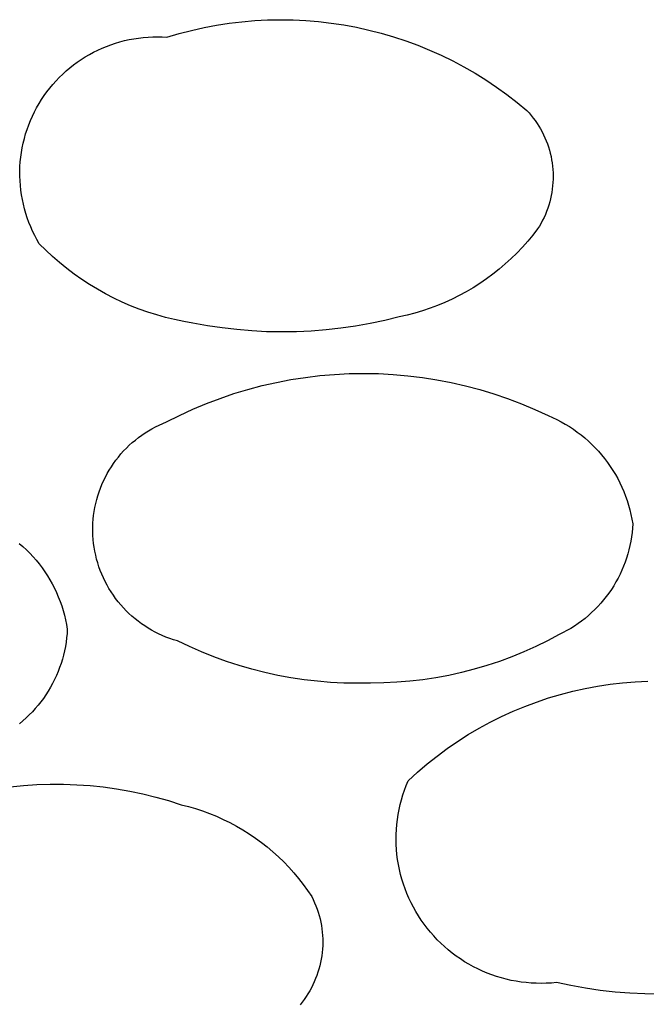
# Model space of a CAD drawing. Units: millimetres. Extents: x -300 to 213, y -1162 to 1179.
# Drawn here: x 190 to 192, y 1017 to 1020 of the extents above; entities that cross this region are included whole.
import ezdxf

# ---------------------------------------------------------------- set-up
doc = ezdxf.new("R2010")
doc.units = ezdxf.units.MM
doc.header["$MEASUREMENT"] = 0
doc.layers.add('Default', color=7, linetype='Continuous', true_color=0x000000)

msp = doc.modelspace()

# ---------------------------------------------------------------- linework, layer by layer
at = {"layer": 'Default', "color": 7, "true_color": 0xffffff}
for p, q in [((190.4498, 1020.4794), (190.4951, 1020.4865)), ((190.4951, 1020.4865), (190.5406, 1020.492)), ((190.5406, 1020.492), (190.5862, 1020.4959)), ((190.5862, 1020.4959), (190.6319, 1020.4983)), ((190.6319, 1020.4983), (190.6777, 1020.4992)), ((190.6777, 1020.4992), (190.7235, 1020.4985)), ((190.7235, 1020.4985), (190.7693, 1020.4963)), ((190.7693, 1020.4963), (190.8149, 1020.4925)), ((190.8149, 1020.4925), (190.8604, 1020.4872)), ((190.8604, 1020.4872), (190.9057, 1020.4804)), ((190.272, 1020.4362), (190.3159, 1020.4492)), ((190.3159, 1020.4492), (190.3602, 1020.4608)), ((190.3602, 1020.4608), (190.4048, 1020.4709)), ((190.4048, 1020.4709), (190.4498, 1020.4794)), ((190.9057, 1020.4804), (190.9507, 1020.472)), ((190.9507, 1020.472), (190.9954, 1020.4621)), ((190.9954, 1020.4621), (191.0398, 1020.4507)), ((191.0398, 1020.4507), (191.0837, 1020.4378)), ((190.0712, 1020.4097), (190.0873, 1020.4151)), ((190.0873, 1020.4151), (190.1036, 1020.4199)), ((190.1036, 1020.4199), (190.1201, 1020.4241)), ((190.1201, 1020.4241), (190.1367, 1020.4278)), ((190.1367, 1020.4278), (190.1534, 1020.4309)), ((190.1534, 1020.4309), (190.1702, 1020.4334)), ((190.1702, 1020.4334), (190.1871, 1020.4354)), ((190.1871, 1020.4354), (190.204, 1020.4367)), ((190.204, 1020.4367), (190.221, 1020.4374)), ((190.221, 1020.4374), (190.238, 1020.4376)), ((190.238, 1020.4376), (190.255, 1020.4372)), ((190.255, 1020.4372), (190.272, 1020.4362)), ((191.0837, 1020.4378), (191.1272, 1020.4235)), ((191.1272, 1020.4235), (191.1702, 1020.4076)), ((189.9939, 1020.3746), (190.0088, 1020.3827)), ((190.0088, 1020.3827), (190.0241, 1020.3902)), ((190.0241, 1020.3902), (190.0395, 1020.3973)), ((190.0395, 1020.3973), (190.0553, 1020.4037)), ((190.0553, 1020.4037), (190.0712, 1020.4097)), ((191.1702, 1020.4076), (191.2126, 1020.3904)), ((191.2126, 1020.3904), (191.2544, 1020.3717)), ((189.9372, 1020.3372), (189.9508, 1020.3473)), ((189.9508, 1020.3473), (189.9649, 1020.3569)), ((189.9649, 1020.3569), (189.9792, 1020.366)), ((189.9792, 1020.366), (189.9939, 1020.3746)), ((191.2544, 1020.3717), (191.2956, 1020.3516)), ((191.2956, 1020.3516), (191.336, 1020.3301)), ((189.8983, 1020.3042), (189.9109, 1020.3156)), ((189.9109, 1020.3156), (189.9238, 1020.3266)), ((189.9238, 1020.3266), (189.9372, 1020.3372)), ((191.336, 1020.3301), (191.3758, 1020.3073)), ((191.3758, 1020.3073), (191.4147, 1020.2831)), ((189.8631, 1020.2673), (189.8744, 1020.28)), ((189.8744, 1020.28), (189.8862, 1020.2923)), ((189.8862, 1020.2923), (189.8983, 1020.3042)), ((191.4147, 1020.2831), (191.4527, 1020.2577)), ((189.8319, 1020.227), (189.8419, 1020.2408)), ((189.8419, 1020.2408), (189.8523, 1020.2542)), ((189.8523, 1020.2542), (189.8631, 1020.2673)), ((191.4527, 1020.2577), (191.4899, 1020.231)), ((189.8136, 1020.1984), (189.8225, 1020.2128)), ((189.8225, 1020.2128), (189.8319, 1020.227)), ((191.4899, 1020.231), (191.5262, 1020.203)), ((191.5262, 1020.203), (191.5615, 1020.1738)), ((189.7898, 1020.1533), (189.7972, 1020.1686)), ((189.7972, 1020.1686), (189.8051, 1020.1836)), ((189.8051, 1020.1836), (189.8136, 1020.1984)), ((191.5615, 1020.1738), (191.5694, 1020.1651)), ((191.5694, 1020.1651), (191.577, 1020.1561)), ((189.7767, 1020.1219), (189.783, 1020.1377)), ((189.783, 1020.1377), (189.7898, 1020.1533)), ((191.577, 1020.1561), (191.5843, 1020.1469)), ((191.5843, 1020.1469), (191.5913, 1020.1374)), ((191.5913, 1020.1374), (191.598, 1020.1277)), ((189.7657, 1020.0897), (189.7709, 1020.1059)), ((189.7709, 1020.1059), (189.7767, 1020.1219)), ((191.598, 1020.1277), (191.6043, 1020.1178)), ((191.6043, 1020.1178), (191.6103, 1020.1077)), ((191.6103, 1020.1077), (191.6159, 1020.0974)), ((191.6159, 1020.0974), (191.6212, 1020.0868)), ((189.757, 1020.0569), (189.7611, 1020.0734)), ((189.7611, 1020.0734), (189.7657, 1020.0897)), ((191.6212, 1020.0868), (191.6261, 1020.0761)), ((191.6261, 1020.0761), (191.6307, 1020.0653)), ((191.6307, 1020.0653), (191.6348, 1020.0543)), ((189.7483, 1020.0067), (189.7506, 1020.0235)), ((189.7506, 1020.0235), (189.7535, 1020.0402)), ((189.7535, 1020.0402), (189.757, 1020.0569)), ((191.6348, 1020.0543), (191.6386, 1020.0432)), ((191.6386, 1020.0432), (191.642, 1020.0319)), ((191.642, 1020.0319), (191.6451, 1020.0205)), ((189.7454, 1019.9728), (189.7466, 1019.9898)), ((189.7466, 1019.9898), (189.7483, 1020.0067)), ((191.6451, 1020.0205), (191.6477, 1020.0091)), ((191.6477, 1020.0091), (191.65, 1019.9975)), ((191.65, 1019.9975), (191.6518, 1019.9859)), ((189.7449, 1019.9558), (189.7454, 1019.9728)), ((189.7449, 1019.9388), (189.7449, 1019.9558)), ((191.6518, 1019.9859), (191.6533, 1019.9742)), ((191.6533, 1019.9742), (191.6544, 1019.9625)), ((191.6544, 1019.9625), (191.655, 1019.9508)), ((189.7455, 1019.9218), (189.7449, 1019.9388)), ((189.7468, 1019.9049), (189.7455, 1019.9218)), ((191.6551, 1019.9272), (191.6546, 1019.9155)), ((191.655, 1019.9508), (191.6553, 1019.939)), ((191.6553, 1019.939), (191.6551, 1019.9272)), ((189.7486, 1019.888), (189.7468, 1019.9049)), ((189.751, 1019.8711), (189.7486, 1019.888)), ((191.6523, 1019.892), (191.6506, 1019.8804)), ((191.6536, 1019.9037), (191.6523, 1019.892)), ((191.6546, 1019.9155), (191.6536, 1019.9037)), ((189.7539, 1019.8544), (189.751, 1019.8711)), ((189.7575, 1019.8378), (189.7539, 1019.8544)), ((191.6459, 1019.8573), (191.643, 1019.8459)), ((191.6484, 1019.8688), (191.6459, 1019.8573)), ((191.6506, 1019.8804), (191.6484, 1019.8688)), ((189.7616, 1019.8213), (189.7575, 1019.8378)), ((189.7663, 1019.8049), (189.7616, 1019.8213)), ((191.6319, 1019.8124), (191.6275, 1019.8015)), ((191.636, 1019.8235), (191.6319, 1019.8124)), ((191.6397, 1019.8347), (191.636, 1019.8235)), ((191.643, 1019.8459), (191.6397, 1019.8347)), ((189.7716, 1019.7888), (189.7663, 1019.8049)), ((189.7774, 1019.7728), (189.7716, 1019.7888)), ((191.6175, 1019.7802), (191.612, 1019.7698)), ((191.6227, 1019.7908), (191.6175, 1019.7802)), ((191.6275, 1019.8015), (191.6227, 1019.7908)), ((189.7838, 1019.7571), (189.7774, 1019.7728)), ((189.7907, 1019.7415), (189.7838, 1019.7571)), ((189.7981, 1019.7262), (189.7907, 1019.7415)), ((191.5999, 1019.7497), (191.5824, 1019.727)), ((191.6061, 1019.7596), (191.5999, 1019.7497)), ((191.612, 1019.7698), (191.6061, 1019.7596)), ((189.8061, 1019.7112), (189.7981, 1019.7262)), ((189.8146, 1019.6965), (189.8061, 1019.7112)), ((191.5641, 1019.7051), (191.5451, 1019.6837)), ((191.5824, 1019.727), (191.5641, 1019.7051)), ((189.838, 1019.673), (189.8146, 1019.6965)), ((189.8622, 1019.6504), (189.838, 1019.673)), ((191.5451, 1019.6837), (191.5253, 1019.663)), ((189.8872, 1019.6286), (189.8622, 1019.6504)), ((191.5048, 1019.643), (191.4837, 1019.6238)), ((191.5253, 1019.663), (191.5048, 1019.643)), ((189.913, 1019.6076), (189.8872, 1019.6286)), ((189.9394, 1019.5876), (189.913, 1019.6076)), ((191.4619, 1019.6052), (191.4395, 1019.5875)), ((191.4837, 1019.6238), (191.4619, 1019.6052)), ((189.9665, 1019.5684), (189.9394, 1019.5876)), ((189.9943, 1019.5503), (189.9665, 1019.5684)), ((191.4165, 1019.5705), (191.3929, 1019.5543)), ((191.4395, 1019.5875), (191.4165, 1019.5705)), ((190.0226, 1019.533), (189.9943, 1019.5503)), ((190.0515, 1019.5168), (190.0226, 1019.533)), ((191.3688, 1019.5389), (191.3441, 1019.5244)), ((191.3929, 1019.5543), (191.3688, 1019.5389)), ((190.081, 1019.5016), (190.0515, 1019.5168)), ((190.111, 1019.4874), (190.081, 1019.5016)), ((191.2934, 1019.498), (191.2674, 1019.4861)), ((191.319, 1019.5108), (191.2934, 1019.498)), ((191.3441, 1019.5244), (191.319, 1019.5108)), ((190.1414, 1019.4742), (190.111, 1019.4874)), ((190.1723, 1019.4621), (190.1414, 1019.4742)), ((190.2036, 1019.451), (190.1723, 1019.4621)), ((191.2142, 1019.465), (191.1871, 1019.4559)), ((191.241, 1019.4751), (191.2142, 1019.465)), ((191.2674, 1019.4861), (191.241, 1019.4751)), ((190.2352, 1019.441), (190.2036, 1019.451)), ((190.2672, 1019.4321), (190.2352, 1019.441)), ((190.2994, 1019.4244), (190.2672, 1019.4321)), ((190.3319, 1019.4177), (190.2994, 1019.4244)), ((191.1041, 1019.4342), (191.0524, 1019.4214)), ((191.132, 1019.4405), (191.1041, 1019.4342)), ((191.1597, 1019.4477), (191.132, 1019.4405)), ((191.1871, 1019.4559), (191.1597, 1019.4477)), ((190.3646, 1019.4122), (190.3319, 1019.4177)), ((190.4171, 1019.4025), (190.3646, 1019.4122)), ((190.4698, 1019.3946), (190.4171, 1019.4025)), ((190.5227, 1019.3884), (190.4698, 1019.3946)), ((190.5758, 1019.3839), (190.5227, 1019.3884)), ((190.842, 1019.3875), (190.7889, 1019.3833)), ((190.895, 1019.3934), (190.842, 1019.3875)), ((190.9477, 1019.4011), (190.895, 1019.3934)), ((191.0002, 1019.4104), (190.9477, 1019.4011)), ((191.0524, 1019.4214), (191.0002, 1019.4104)), ((190.629, 1019.3812), (190.5758, 1019.3839)), ((190.6823, 1019.3802), (190.629, 1019.3812)), ((190.7356, 1019.3809), (190.6823, 1019.3802)), ((190.7889, 1019.3833), (190.7356, 1019.3809)), ((190.7159, 1019.2094), (190.7678, 1019.2175)), ((190.7678, 1019.2175), (190.82, 1019.2238)), ((190.82, 1019.2238), (190.8723, 1019.2283)), ((190.8723, 1019.2283), (190.9248, 1019.231)), ((190.9248, 1019.231), (190.9774, 1019.2318)), ((190.9774, 1019.2318), (191.0299, 1019.2309)), ((191.0299, 1019.2309), (191.0824, 1019.2281)), ((191.0824, 1019.2281), (191.1347, 1019.2235)), ((191.1347, 1019.2235), (191.1869, 1019.2172)), ((191.1869, 1019.2172), (191.2388, 1019.209)), ((190.5622, 1019.1744), (190.613, 1019.1878)), ((190.613, 1019.1878), (190.6643, 1019.1995)), ((190.6643, 1019.1995), (190.7159, 1019.2094)), ((191.2388, 1019.209), (191.2904, 1019.199)), ((191.2904, 1019.199), (191.3416, 1019.1872)), ((191.3416, 1019.1872), (191.3924, 1019.1737)), ((190.4131, 1019.1237), (190.4622, 1019.1423)), ((190.4622, 1019.1423), (190.5119, 1019.1592)), ((190.5119, 1019.1592), (190.5622, 1019.1744)), ((191.3924, 1019.1737), (191.4426, 1019.1585)), ((191.4426, 1019.1585), (191.4924, 1019.1415)), ((191.4924, 1019.1415), (191.5415, 1019.1228)), ((190.3646, 1019.1034), (190.4131, 1019.1237)), ((191.5415, 1019.1228), (191.5899, 1019.1024)), ((190.2699, 1019.0578), (190.3169, 1019.0814)), ((190.3169, 1019.0814), (190.3646, 1019.1034)), ((191.5899, 1019.1024), (191.6376, 1019.0803)), ((191.6376, 1019.0803), (191.6533, 1019.0735)), ((191.6533, 1019.0735), (191.6688, 1019.0661)), ((190.218, 1019.0333), (190.2306, 1019.0401)), ((190.2306, 1019.0401), (190.2435, 1019.0464)), ((190.2435, 1019.0464), (190.2566, 1019.0523)), ((190.2566, 1019.0523), (190.2699, 1019.0578)), ((191.6688, 1019.0661), (191.6839, 1019.0581)), ((191.6839, 1019.0581), (191.6989, 1019.0497)), ((191.6989, 1019.0497), (191.7135, 1019.0408)), ((191.7135, 1019.0408), (191.7278, 1019.0313)), ((190.1586, 1018.9929), (190.1699, 1019.0018)), ((190.1699, 1019.0018), (190.1815, 1019.0103)), ((190.1815, 1019.0103), (190.1934, 1019.0184)), ((190.1934, 1019.0184), (190.2056, 1019.026)), ((190.2056, 1019.026), (190.218, 1019.0333)), ((191.7278, 1019.0313), (191.7417, 1019.0214)), ((191.7417, 1019.0214), (191.7554, 1019.011)), ((191.7554, 1019.011), (191.7686, 1019.0002)), ((191.7686, 1019.0002), (191.7815, 1018.9889)), ((190.1167, 1018.9537), (190.1267, 1018.964)), ((190.1267, 1018.964), (190.137, 1018.974)), ((190.137, 1018.974), (190.1477, 1018.9837)), ((190.1477, 1018.9837), (190.1586, 1018.9929)), ((191.7815, 1018.9889), (191.794, 1018.9771)), ((191.794, 1018.9771), (191.8061, 1018.965)), ((191.8061, 1018.965), (191.8178, 1018.9525)), ((190.0891, 1018.9206), (190.0979, 1018.932)), ((190.0979, 1018.932), (190.1072, 1018.943)), ((190.1072, 1018.943), (190.1167, 1018.9537)), ((191.8178, 1018.9525), (191.829, 1018.9395)), ((191.829, 1018.9395), (191.8398, 1018.9262)), ((190.0651, 1018.8849), (190.0727, 1018.8971)), ((190.0727, 1018.8971), (190.0807, 1018.909)), ((190.0807, 1018.909), (190.0891, 1018.9206)), ((191.8398, 1018.9262), (191.8501, 1018.9125)), ((191.8501, 1018.9125), (191.8599, 1018.8985)), ((191.8599, 1018.8985), (191.8693, 1018.8841)), ((190.0449, 1018.8468), (190.0512, 1018.8597)), ((190.0512, 1018.8597), (190.0579, 1018.8724)), ((190.0579, 1018.8724), (190.0651, 1018.8849)), ((191.8693, 1018.8841), (191.8782, 1018.8695)), ((191.8782, 1018.8695), (191.8865, 1018.8545)), ((190.0337, 1018.8204), (190.039, 1018.8337)), ((190.039, 1018.8337), (190.0449, 1018.8468)), ((191.8865, 1018.8545), (191.8944, 1018.8393)), ((191.8944, 1018.8393), (191.9017, 1018.8238)), ((191.9017, 1018.8238), (191.9085, 1018.8081)), ((190.0203, 1018.7794), (190.0243, 1018.7932)), ((190.0243, 1018.7932), (190.0287, 1018.8069)), ((190.0287, 1018.8069), (190.0337, 1018.8204)), ((191.9085, 1018.8081), (191.9147, 1018.7921)), ((191.9147, 1018.7921), (191.9205, 1018.776)), ((190.0139, 1018.7514), (190.0169, 1018.7655)), ((190.0169, 1018.7655), (190.0203, 1018.7794)), ((191.9205, 1018.776), (191.9256, 1018.7596)), ((191.9256, 1018.7596), (191.9302, 1018.7431)), ((190.0078, 1018.7088), (190.0093, 1018.723)), ((190.0093, 1018.723), (190.0113, 1018.7373)), ((190.0113, 1018.7373), (190.0139, 1018.7514)), ((191.9302, 1018.7431), (191.9342, 1018.7265)), ((191.9342, 1018.7265), (191.9377, 1018.7097)), ((190.0063, 1018.6801), (190.0068, 1018.6944)), ((190.0068, 1018.6944), (190.0078, 1018.7088)), ((191.9377, 1018.7097), (191.9405, 1018.6928)), ((191.9405, 1018.6928), (191.9396, 1018.6772)), ((190.0062, 1018.6657), (190.0063, 1018.6801)), ((190.0067, 1018.6513), (190.0062, 1018.6657)), ((190.0077, 1018.637), (190.0067, 1018.6513)), ((191.9381, 1018.6616), (191.9361, 1018.6461)), ((191.9396, 1018.6772), (191.9381, 1018.6616)), ((189.7429, 1018.6226), (189.7558, 1018.6113)), ((189.7558, 1018.6113), (189.7683, 1018.5996)), ((190.0091, 1018.6227), (190.0077, 1018.637)), ((190.0111, 1018.6085), (190.0091, 1018.6227)), ((191.9306, 1018.6153), (191.927, 1018.6)), ((191.9336, 1018.6306), (191.9306, 1018.6153)), ((191.9361, 1018.6461), (191.9336, 1018.6306)), ((189.7683, 1018.5996), (189.7803, 1018.5875)), ((189.7803, 1018.5875), (189.792, 1018.5749)), ((190.0135, 1018.5943), (190.0111, 1018.6085)), ((190.0165, 1018.5803), (190.0135, 1018.5943)), ((190.0199, 1018.5663), (190.0165, 1018.5803)), ((191.9229, 1018.5849), (191.9183, 1018.57)), ((191.927, 1018.6), (191.9229, 1018.5849)), ((189.792, 1018.5749), (189.8032, 1018.562)), ((189.8032, 1018.562), (189.814, 1018.5487)), ((189.814, 1018.5487), (189.8243, 1018.535)), ((190.0238, 1018.5525), (190.0199, 1018.5663)), ((190.0282, 1018.5388), (190.0238, 1018.5525)), ((191.9077, 1018.5406), (191.9016, 1018.5261)), ((191.9133, 1018.5552), (191.9077, 1018.5406)), ((191.9183, 1018.57), (191.9133, 1018.5552)), ((189.8243, 1018.535), (189.8342, 1018.521)), ((189.8342, 1018.521), (189.8436, 1018.5066)), ((189.8436, 1018.5066), (189.8524, 1018.4919)), ((190.0331, 1018.5253), (190.0282, 1018.5388)), ((190.0384, 1018.512), (190.0331, 1018.5253)), ((190.0442, 1018.4988), (190.0384, 1018.512)), ((191.895, 1018.5119), (191.888, 1018.498)), ((191.9016, 1018.5261), (191.895, 1018.5119)), ((189.8524, 1018.4919), (189.8608, 1018.477)), ((189.8608, 1018.477), (189.8686, 1018.4618)), ((190.0504, 1018.4859), (190.0442, 1018.4988)), ((190.0571, 1018.4731), (190.0504, 1018.4859)), ((190.0642, 1018.4607), (190.0571, 1018.4731)), ((191.8725, 1018.4708), (191.864, 1018.4576)), ((191.8804, 1018.4842), (191.8725, 1018.4708)), ((191.888, 1018.498), (191.8804, 1018.4842)), ((189.8686, 1018.4618), (189.876, 1018.4463)), ((189.876, 1018.4463), (189.8827, 1018.4305)), ((190.0718, 1018.4484), (190.0642, 1018.4607)), ((190.0798, 1018.4365), (190.0718, 1018.4484)), ((190.0881, 1018.4248), (190.0798, 1018.4365)), ((191.8551, 1018.4447), (191.8458, 1018.4321)), ((191.864, 1018.4576), (191.8551, 1018.4447)), ((189.8827, 1018.4305), (189.889, 1018.4146)), ((189.889, 1018.4146), (189.8947, 1018.3984)), ((190.0969, 1018.4135), (190.0881, 1018.4248)), ((190.1061, 1018.4024), (190.0969, 1018.4135)), ((190.1156, 1018.3917), (190.1061, 1018.4024)), ((191.826, 1018.408), (191.8154, 1018.3964)), ((191.8361, 1018.4199), (191.826, 1018.408)), ((191.8458, 1018.4321), (191.8361, 1018.4199)), ((189.8947, 1018.3984), (189.8998, 1018.3821)), ((189.8998, 1018.3821), (189.9044, 1018.3656)), ((189.9044, 1018.3656), (189.9085, 1018.3489)), ((190.1256, 1018.3813), (190.1156, 1018.3917)), ((190.1358, 1018.3712), (190.1256, 1018.3813)), ((190.1464, 1018.3615), (190.1358, 1018.3712)), ((191.7932, 1018.3744), (191.7815, 1018.364)), ((191.8045, 1018.3852), (191.7932, 1018.3744)), ((191.8154, 1018.3964), (191.8045, 1018.3852)), ((189.9085, 1018.3489), (189.9119, 1018.3321)), ((189.9119, 1018.3321), (189.9148, 1018.3152)), ((190.1574, 1018.3522), (190.1464, 1018.3615)), ((190.1686, 1018.3433), (190.1574, 1018.3522)), ((190.1802, 1018.3348), (190.1686, 1018.3433)), ((190.1921, 1018.3267), (190.1802, 1018.3348)), ((191.7445, 1018.3351), (191.7316, 1018.3264)), ((191.7572, 1018.3443), (191.7445, 1018.3351)), ((191.7695, 1018.3539), (191.7572, 1018.3443)), ((191.7815, 1018.364), (191.7695, 1018.3539)), ((189.9138, 1018.2996), (189.9124, 1018.284)), ((189.9148, 1018.3152), (189.9138, 1018.2996)), ((190.2042, 1018.319), (190.1921, 1018.3267)), ((190.2166, 1018.3117), (190.2042, 1018.319)), ((190.2292, 1018.3048), (190.2166, 1018.3117)), ((190.2421, 1018.2984), (190.2292, 1018.3048)), ((190.2551, 1018.2925), (190.2421, 1018.2984)), ((191.6769, 1018.2959), (191.6355, 1018.2737)), ((191.691, 1018.3028), (191.6769, 1018.2959)), ((191.7048, 1018.3102), (191.691, 1018.3028)), ((191.7183, 1018.318), (191.7048, 1018.3102)), ((191.7316, 1018.3264), (191.7183, 1018.318)), ((189.9104, 1018.2685), (189.9079, 1018.2531)), ((189.9124, 1018.284), (189.9104, 1018.2685)), ((190.2684, 1018.287), (190.2551, 1018.2925)), ((190.2819, 1018.2819), (190.2684, 1018.287)), ((190.2955, 1018.2774), (190.2819, 1018.2819)), ((190.3093, 1018.2733), (190.2955, 1018.2774)), ((190.3523, 1018.2527), (190.3093, 1018.2733)), ((191.6355, 1018.2737), (191.5933, 1018.2529)), ((189.9048, 1018.2377), (189.9013, 1018.2225)), ((189.9079, 1018.2531), (189.9048, 1018.2377)), ((190.396, 1018.2335), (190.3523, 1018.2527)), ((190.4402, 1018.2157), (190.396, 1018.2335)), ((191.5504, 1018.2337), (191.5069, 1018.2159)), ((191.5933, 1018.2529), (191.5504, 1018.2337)), ((189.8926, 1018.1924), (189.8875, 1018.1776)), ((189.8972, 1018.2074), (189.8926, 1018.1924)), ((189.9013, 1018.2225), (189.8972, 1018.2074)), ((190.4851, 1018.1995), (190.4402, 1018.2157)), ((190.5305, 1018.1847), (190.4851, 1018.1995)), ((191.4628, 1018.1995), (191.4181, 1018.1847)), ((191.5069, 1018.2159), (191.4628, 1018.1995)), ((189.8819, 1018.163), (189.8758, 1018.1486)), ((189.8875, 1018.1776), (189.8819, 1018.163)), ((190.5763, 1018.1715), (190.5305, 1018.1847)), ((190.6225, 1018.1597), (190.5763, 1018.1715)), ((190.6692, 1018.1496), (190.6225, 1018.1597)), ((191.3275, 1018.1598), (191.2816, 1018.1496)), ((191.373, 1018.1715), (191.3275, 1018.1598)), ((191.4181, 1018.1847), (191.373, 1018.1715)), ((189.8622, 1018.1204), (189.8547, 1018.1067)), ((189.8693, 1018.1344), (189.8622, 1018.1204)), ((189.8758, 1018.1486), (189.8693, 1018.1344)), ((190.7161, 1018.1409), (190.6692, 1018.1496)), ((190.7633, 1018.1339), (190.7161, 1018.1409)), ((190.8107, 1018.1284), (190.7633, 1018.1339)), ((190.8582, 1018.1244), (190.8107, 1018.1284)), ((190.9059, 1018.1221), (190.8582, 1018.1244)), ((190.9536, 1018.1213), (190.9059, 1018.1221)), ((191.0013, 1018.1221), (190.9536, 1018.1213)), ((191.0483, 1018.1227), (191.0013, 1018.1221)), ((191.0952, 1018.1249), (191.0483, 1018.1227)), ((191.1421, 1018.1287), (191.0952, 1018.1249)), ((191.1888, 1018.1341), (191.1421, 1018.1287)), ((191.2353, 1018.1411), (191.1888, 1018.1341)), ((191.2816, 1018.1496), (191.2353, 1018.1411)), ((191.8147, 1018.111), (191.8595, 1018.1177)), ((191.8595, 1018.1177), (191.9044, 1018.1229)), ((191.9044, 1018.1229), (191.9496, 1018.1266)), ((191.9496, 1018.1266), (191.9948, 1018.1286)), ((189.8467, 1018.0933), (189.8383, 1018.0801)), ((189.8547, 1018.1067), (189.8467, 1018.0933)), ((191.6822, 1018.0814), (191.726, 1018.0928)), ((191.726, 1018.0928), (191.7702, 1018.1027)), ((191.7702, 1018.1027), (191.8147, 1018.111)), ((189.8201, 1018.0546), (189.8104, 1018.0424)), ((189.8294, 1018.0672), (189.8201, 1018.0546)), ((189.8383, 1018.0801), (189.8294, 1018.0672)), ((191.5535, 1018.0382), (191.5959, 1018.0541)), ((191.5959, 1018.0541), (191.6388, 1018.0685)), ((191.6388, 1018.0685), (191.6822, 1018.0814)), ((189.7897, 1018.0189), (189.7787, 1018.0077)), ((189.8002, 1018.0304), (189.7897, 1018.0189)), ((189.8104, 1018.0424), (189.8002, 1018.0304)), ((191.4705, 1018.002), (191.5117, 1018.0208)), ((191.5117, 1018.0208), (191.5535, 1018.0382)), ((189.7558, 1017.9864), (189.7438, 1017.9764)), ((189.7674, 1017.9969), (189.7558, 1017.9864)), ((189.7787, 1018.0077), (189.7674, 1017.9969)), ((191.3902, 1017.9602), (191.43, 1017.9818)), ((191.43, 1017.9818), (191.4705, 1018.002)), ((191.3512, 1017.9372), (191.3902, 1017.9602)), ((191.2757, 1017.8872), (191.313, 1017.9128)), ((191.313, 1017.9128), (191.3512, 1017.9372)), ((191.2394, 1017.8602), (191.2757, 1017.8872)), ((191.2039, 1017.832), (191.2394, 1017.8602)), ((191.1361, 1017.772), (191.1695, 1017.8026)), ((191.1695, 1017.8026), (191.2039, 1017.832)), ((191.1292, 1017.7554), (191.1361, 1017.772)), ((189.7101, 1017.7499), (189.7577, 1017.7547)), ((189.7577, 1017.7547), (189.8054, 1017.758)), ((189.8054, 1017.758), (189.8531, 1017.7595)), ((189.8531, 1017.7595), (189.9009, 1017.7595)), ((189.9009, 1017.7595), (189.9487, 1017.7578)), ((189.9487, 1017.7578), (189.9964, 1017.7545)), ((189.9964, 1017.7545), (190.0439, 1017.7496)), ((190.0439, 1017.7496), (190.0912, 1017.743)), ((190.0912, 1017.743), (190.1383, 1017.7348)), ((190.1383, 1017.7348), (190.1851, 1017.725)), ((191.1171, 1017.7213), (191.1228, 1017.7385)), ((191.1228, 1017.7385), (191.1292, 1017.7554)), ((190.1851, 1017.725), (190.2315, 1017.7137)), ((190.2315, 1017.7137), (190.2775, 1017.7007)), ((190.2775, 1017.7007), (190.3231, 1017.6862)), ((191.1073, 1017.6865), (191.1119, 1017.704)), ((191.1119, 1017.704), (191.1171, 1017.7213)), ((190.3231, 1017.6862), (190.3489, 1017.6796)), ((190.3489, 1017.6796), (190.3745, 1017.6722)), ((190.3745, 1017.6722), (190.3998, 1017.6639)), ((190.3998, 1017.6639), (190.4248, 1017.6546)), ((191.1, 1017.6512), (191.1034, 1017.6689)), ((191.1034, 1017.6689), (191.1073, 1017.6865)), ((190.4248, 1017.6546), (190.4494, 1017.6446)), ((190.4494, 1017.6446), (190.4737, 1017.6336)), ((190.4737, 1017.6336), (190.4976, 1017.6219)), ((191.0952, 1017.6154), (191.0973, 1017.6333)), ((191.0973, 1017.6333), (191.1, 1017.6512)), ((190.4976, 1017.6219), (190.5211, 1017.6093)), ((190.5211, 1017.6093), (190.5441, 1017.5959)), ((190.5441, 1017.5959), (190.5667, 1017.5817)), ((191.0929, 1017.5793), (191.0938, 1017.5973)), ((191.0938, 1017.5973), (191.0952, 1017.6154)), ((190.5667, 1017.5817), (190.5887, 1017.5667)), ((190.5887, 1017.5667), (190.6102, 1017.551)), ((191.0927, 1017.5612), (191.0929, 1017.5793)), ((191.0932, 1017.5432), (191.0927, 1017.5612)), ((190.6102, 1017.551), (190.6312, 1017.5346)), ((190.6312, 1017.5346), (190.6515, 1017.5174)), ((190.6515, 1017.5174), (190.6713, 1017.4995)), ((191.0942, 1017.5251), (191.0932, 1017.5432)), ((191.0959, 1017.5072), (191.0942, 1017.5251)), ((190.6713, 1017.4995), (190.6904, 1017.481)), ((191.0982, 1017.4892), (191.0959, 1017.5072)), ((191.1011, 1017.4714), (191.0982, 1017.4892)), ((190.6904, 1017.481), (190.7088, 1017.4618)), ((190.7088, 1017.4618), (190.7266, 1017.442)), ((191.1047, 1017.4537), (191.1011, 1017.4714)), ((191.1088, 1017.4361), (191.1047, 1017.4537)), ((190.7266, 1017.442), (190.7437, 1017.4215)), ((190.7437, 1017.4215), (190.7601, 1017.4005)), ((191.1136, 1017.4187), (191.1088, 1017.4361)), ((191.119, 1017.4014), (191.1136, 1017.4187)), ((190.7601, 1017.4005), (190.7757, 1017.3789)), ((190.7757, 1017.3789), (190.7906, 1017.3568)), ((191.1249, 1017.3844), (191.119, 1017.4014)), ((191.1315, 1017.3676), (191.1249, 1017.3844)), ((190.7906, 1017.3568), (190.796, 1017.3459)), ((190.796, 1017.3459), (190.801, 1017.3349)), ((191.1387, 1017.351), (191.1315, 1017.3676)), ((191.1464, 1017.3346), (191.1387, 1017.351)), ((190.801, 1017.3349), (190.8057, 1017.3237)), ((190.8057, 1017.3237), (190.8099, 1017.3123)), ((190.8099, 1017.3123), (190.8138, 1017.3008)), ((191.1547, 1017.3186), (191.1464, 1017.3346)), ((191.1635, 1017.3028), (191.1547, 1017.3186)), ((190.8138, 1017.3008), (190.8172, 1017.2891)), ((190.8172, 1017.2891), (190.8203, 1017.2774)), ((190.8203, 1017.2774), (190.8229, 1017.2655)), ((191.1729, 1017.2874), (191.1635, 1017.3028)), ((191.1828, 1017.2723), (191.1729, 1017.2874)), ((191.1932, 1017.2575), (191.1828, 1017.2723)), ((190.8229, 1017.2655), (190.8252, 1017.2536)), ((190.8252, 1017.2536), (190.827, 1017.2416)), ((190.827, 1017.2416), (190.8284, 1017.2295)), ((191.2042, 1017.2432), (191.1932, 1017.2575)), ((191.2156, 1017.2292), (191.2042, 1017.2432)), ((190.8284, 1017.2295), (190.8294, 1017.2174)), ((190.8294, 1017.2174), (190.83, 1017.2053)), ((190.83, 1017.2053), (190.8302, 1017.1931)), ((191.2275, 1017.2156), (191.2156, 1017.2292)), ((191.2399, 1017.2024), (191.2275, 1017.2156)), ((191.2527, 1017.1897), (191.2399, 1017.2024)), ((190.8292, 1017.1689), (190.8281, 1017.1568)), ((190.8299, 1017.181), (190.8292, 1017.1689)), ((190.8302, 1017.1931), (190.8299, 1017.181)), ((191.266, 1017.1774), (191.2527, 1017.1897)), ((191.2797, 1017.1657), (191.266, 1017.1774)), ((191.2937, 1017.1543), (191.2797, 1017.1657)), ((190.8247, 1017.1327), (190.8223, 1017.1208)), ((190.8266, 1017.1447), (190.8247, 1017.1327)), ((190.8281, 1017.1568), (190.8266, 1017.1447)), ((191.3082, 1017.1435), (191.2937, 1017.1543)), ((191.3231, 1017.1332), (191.3082, 1017.1435)), ((191.3382, 1017.1234), (191.3231, 1017.1332)), ((190.8164, 1017.0972), (190.8129, 1017.0856)), ((190.8196, 1017.109), (190.8164, 1017.0972)), ((190.8223, 1017.1208), (190.8196, 1017.109)), ((191.3538, 1017.1142), (191.3382, 1017.1234)), ((191.3696, 1017.1055), (191.3538, 1017.1142)), ((191.3857, 1017.0974), (191.3696, 1017.1055)), ((191.4021, 1017.0898), (191.3857, 1017.0974)), ((190.8045, 1017.0628), (190.7998, 1017.0516)), ((190.8089, 1017.0742), (190.8045, 1017.0628)), ((190.8129, 1017.0856), (190.8089, 1017.0742)), ((191.4188, 1017.0828), (191.4021, 1017.0898)), ((191.4357, 1017.0764), (191.4188, 1017.0828)), ((191.4528, 1017.0706), (191.4357, 1017.0764)), ((191.4701, 1017.0653), (191.4528, 1017.0706)), ((191.4875, 1017.0607), (191.4701, 1017.0653)), ((191.5052, 1017.0567), (191.4875, 1017.0607)), ((190.7892, 1017.0298), (190.7833, 1017.0192)), ((190.7947, 1017.0406), (190.7892, 1017.0298)), ((190.7998, 1017.0516), (190.7947, 1017.0406)), ((191.5229, 1017.0533), (191.5052, 1017.0567)), ((191.5407, 1017.0505), (191.5229, 1017.0533)), ((191.5587, 1017.0484), (191.5407, 1017.0505)), ((191.5767, 1017.0469), (191.5587, 1017.0484)), ((191.5947, 1017.046), (191.5767, 1017.0469)), ((191.6128, 1017.0457), (191.5947, 1017.046)), ((191.6309, 1017.0461), (191.6128, 1017.0457)), ((191.6489, 1017.0471), (191.6309, 1017.0461)), ((191.6669, 1017.0487), (191.6489, 1017.0471)), ((191.7191, 1017.0377), (191.6669, 1017.0487)), ((191.7716, 1017.0284), (191.7191, 1017.0377)), ((191.8244, 1017.0208), (191.7716, 1017.0284)), ((190.7635, 1016.9886), (190.7563, 1016.9788)), ((190.7705, 1016.9985), (190.7635, 1016.9886)), ((190.7771, 1017.0087), (190.7705, 1016.9985)), ((190.7833, 1017.0192), (190.7771, 1017.0087)), ((191.8774, 1017.0149), (191.8244, 1017.0208)), ((191.9306, 1017.0108), (191.8774, 1017.0149)), ((191.9839, 1017.0083), (191.9306, 1017.0108)), ((192.0373, 1017.0077), (191.9839, 1017.0083)), ((190.7563, 1016.9788), (190.7486, 1016.9694))]:
    msp.add_line(p, q, dxfattribs=at)

doc.saveas('drawing.dxf')
